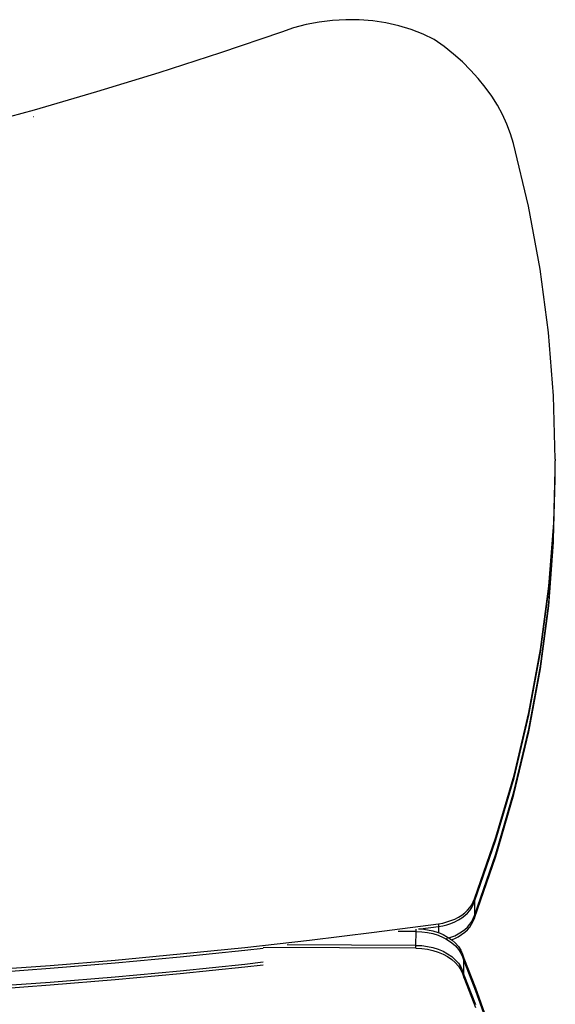
# Model space of a CAD drawing. Extents: x -3.5 to 2.85, y -3.29 to 3.12.
# Drawn here: x 1.06 to 1.34, y 0.13 to 0.63 of the extents above; entities that cross this region are included whole.
import ezdxf

# ---------------------------------------------------------------- set-up
doc = ezdxf.new("R2010")
doc.units = 0
doc.layers.get('0').update_dxf_attribs({"linetype": 'CONTINUOUS'})

msp = doc.modelspace()

# ---------------------------------------------------------------- linework, layer by layer
for p, q in [((1.21676, 0.62617), (1.21015, 0.62489)), ((1.22352, 0.627), (1.21676, 0.62617)), ((1.23036, 0.62736), (1.22352, 0.627)), ((1.23721, 0.62727), (1.23036, 0.62736)), ((1.24403, 0.62671), (1.23721, 0.62727)), ((1.25074, 0.62569), (1.24403, 0.62671)), ((1.20374, 0.62317), (1.1976, 0.62103)), ((1.21015, 0.62489), (1.20374, 0.62317)), ((1.25728, 0.62422), (1.25074, 0.62569)), ((1.2636, 0.62232), (1.25728, 0.62422)), ((1.26963, 0.62001), (1.2636, 0.62232)), ((1.1976, 0.62103), (1.16652, 0.61052)), ((1.27532, 0.61729), (1.26963, 0.62001)), ((1.28037, 0.61366), (1.27532, 0.61729)), ((1.28514, 0.60985), (1.28037, 0.61366)), ((1.16652, 0.61052), (1.13517, 0.60041)), ((1.28964, 0.60587), (1.28514, 0.60985)), ((1.29383, 0.60174), (1.28964, 0.60587)), ((1.29773, 0.59746), (1.29383, 0.60174)), ((1.13517, 0.60041), (1.10357, 0.59071)), ((1.3013, 0.59304), (1.29773, 0.59746)), ((1.30455, 0.5885), (1.3013, 0.59304)), ((1.10357, 0.59071), (1.07172, 0.58141)), ((1.30747, 0.58384), (1.30455, 0.5885)), ((1.07172, 0.58141), (1.05917, 0.57793)), ((1.31004, 0.57909), (1.30747, 0.58384)), ((1.07153, 0.57793), (1.07135, 0.57793)), ((1.31227, 0.57425), (1.31004, 0.57909)), ((1.31414, 0.56934), (1.31227, 0.57425)), ((1.31565, 0.56437), (1.31414, 0.56934)), ((1.32328, 0.5325), (1.31565, 0.56437)), ((1.32922, 0.50046), (1.32328, 0.5325)), ((1.33348, 0.46828), (1.32922, 0.50046)), ((1.33605, 0.43602), (1.33348, 0.46828)), ((1.33692, 0.40372), (1.33605, 0.43602)), ((1.3368, 0.39881), (1.33692, 0.40231)), ((1.33689, 0.39382), (1.33692, 0.40231)), ((1.33692, 0.40372), (1.3369, 0.4029)), ((1.33692, 0.40231), (1.3369, 0.4029)), ((1.3361, 0.37142), (1.33681, 0.39821)), ((1.33681, 0.39821), (1.3368, 0.39881)), ((1.33607, 0.36293), (1.33689, 0.39382)), ((1.33358, 0.33916), (1.3361, 0.37142)), ((1.3361, 0.37), (1.3361, 0.37142)), ((1.33358, 0.33775), (1.3361, 0.37)), ((1.33355, 0.32926), (1.33607, 0.36152)), ((1.33356, 0.33068), (1.33607, 0.36293)), ((1.33607, 0.36152), (1.33607, 0.36293)), ((1.32937, 0.30559), (1.33358, 0.33775)), ((1.32938, 0.307), (1.33358, 0.33916)), ((1.32935, 0.29852), (1.33356, 0.33068)), ((1.32934, 0.2971), (1.33355, 0.32926)), ((1.32348, 0.27497), (1.32938, 0.307)), ((1.32348, 0.27356), (1.32937, 0.30559)), ((1.32345, 0.26649), (1.32935, 0.29852)), ((1.32345, 0.26507), (1.32934, 0.2971)), ((1.31591, 0.24312), (1.32348, 0.27497)), ((1.31591, 0.24171), (1.32348, 0.27356)), ((1.31588, 0.23464), (1.32345, 0.26649)), ((1.31588, 0.23322), (1.32345, 0.26507)), ((1.30667, 0.2115), (1.31591, 0.24312)), ((1.30667, 0.21009), (1.31591, 0.24171)), ((1.30664, 0.20301), (1.31588, 0.23464)), ((1.30664, 0.2016), (1.31588, 0.23322)), ((1.29578, 0.18014), (1.30667, 0.2115)), ((1.29578, 0.17873), (1.30667, 0.21009)), ((1.29575, 0.17166), (1.30664, 0.20301)), ((1.29575, 0.17024), (1.30664, 0.2016)), ((1.29221, 0.1743), (1.2934, 0.17566)), ((1.29339, 0.17425), (1.29439, 0.17568)), ((1.2934, 0.17566), (1.2944, 0.1771)), ((1.29439, 0.17568), (1.29519, 0.17718)), ((1.2944, 0.1771), (1.29519, 0.1786)), ((1.29519, 0.1786), (1.29578, 0.18014)), ((1.29519, 0.17718), (1.29578, 0.17873)), ((1.29578, 0.17873), (1.29575, 0.17166)), ((1.29578, 0.18014), (1.29578, 0.17873)), ((1.28578, 0.16985), (1.28761, 0.17079)), ((1.2876, 0.16938), (1.28929, 0.17044)), ((1.28761, 0.17079), (1.2893, 0.17185)), ((1.28929, 0.17044), (1.29083, 0.17161)), ((1.2893, 0.17185), (1.29084, 0.17303)), ((1.29083, 0.17161), (1.2922, 0.17289)), ((1.29084, 0.17303), (1.29221, 0.1743)), ((1.2922, 0.17289), (1.29339, 0.17425)), ((1.29517, 0.17011), (1.29575, 0.17166)), ((1.29575, 0.17166), (1.29575, 0.17024)), ((1.2447, 0.16314), (1.27744, 0.16746)), ((1.26839, 0.16485), (1.27743, 0.16605)), ((1.27743, 0.16605), (1.27742, 0.16295)), ((1.27744, 0.16746), (1.27743, 0.16605)), ((1.27743, 0.16605), (1.27963, 0.16643)), ((1.27744, 0.16746), (1.27963, 0.16784)), ((1.27963, 0.16784), (1.28177, 0.16837)), ((1.27963, 0.16643), (1.28177, 0.16696)), ((1.28177, 0.16837), (1.28382, 0.16904)), ((1.28177, 0.16696), (1.28382, 0.16763)), ((1.28382, 0.16904), (1.28578, 0.16985)), ((1.28382, 0.16763), (1.28577, 0.16844)), ((1.28577, 0.16844), (1.2876, 0.16938)), ((1.29081, 0.16454), (1.29218, 0.16581)), ((1.29218, 0.16581), (1.29337, 0.16718)), ((1.29218, 0.1644), (1.29337, 0.16576)), ((1.29337, 0.16718), (1.29437, 0.16861)), ((1.29337, 0.16576), (1.29436, 0.1672)), ((1.29436, 0.1672), (1.29516, 0.1687)), ((1.29437, 0.16861), (1.29517, 0.17011)), ((1.29516, 0.1687), (1.29575, 0.17024)), ((1.21189, 0.15914), (1.2447, 0.16314)), ((1.26606, 0.16354), (1.2569, 0.16358)), ((1.26604, 0.15647), (1.26606, 0.16354)), ((1.26606, 0.16354), (1.26607, 0.16478)), ((1.26606, 0.16354), (1.26898, 0.16341)), ((1.26736, 0.1649), (1.26839, 0.16485)), ((1.26839, 0.16485), (1.26899, 0.16483)), ((1.26898, 0.16341), (1.27186, 0.16304)), ((1.26899, 0.16483), (1.27186, 0.16445)), ((1.27186, 0.16445), (1.27465, 0.16384)), ((1.27186, 0.16304), (1.27465, 0.16242)), ((1.27465, 0.16384), (1.27733, 0.16299)), ((1.27465, 0.16242), (1.27732, 0.16158)), ((1.27732, 0.16158), (1.27983, 0.16051)), ((1.27733, 0.16299), (1.27742, 0.16295)), ((1.27742, 0.16295), (1.27984, 0.16193)), ((1.27983, 0.16051), (1.28122, 0.15976)), ((1.27984, 0.16193), (1.28215, 0.16066)), ((1.28215, 0.16066), (1.28278, 0.16023)), ((1.28278, 0.16023), (1.2838, 0.16056)), ((1.2838, 0.16056), (1.28575, 0.16137)), ((1.28574, 0.15995), (1.28757, 0.16089)), ((1.28575, 0.16137), (1.28758, 0.16231)), ((1.28757, 0.16089), (1.28927, 0.16196)), ((1.28758, 0.16231), (1.28927, 0.16337)), ((1.28927, 0.16337), (1.29081, 0.16454)), ((1.28927, 0.16196), (1.29081, 0.16313)), ((1.29081, 0.16313), (1.29218, 0.1644)), ((1.14604, 0.15208), (1.179, 0.15545)), ((1.179, 0.15545), (1.21189, 0.15914)), ((1.26604, 0.15506), (1.18831, 0.15532)), ((1.26604, 0.15647), (1.20055, 0.15669)), ((1.26604, 0.15647), (1.26896, 0.15634)), ((1.26604, 0.15506), (1.26604, 0.15647)), ((1.26896, 0.15634), (1.27183, 0.15596)), ((1.27183, 0.15596), (1.27463, 0.15535)), ((1.27463, 0.15535), (1.2773, 0.15451)), ((1.28122, 0.15976), (1.28174, 0.15988)), ((1.28122, 0.15976), (1.28215, 0.15925)), ((1.28174, 0.15988), (1.28215, 0.16002)), ((1.28215, 0.15925), (1.28424, 0.1578)), ((1.28278, 0.16023), (1.28414, 0.15929)), ((1.28414, 0.15929), (1.28574, 0.15995)), ((1.28414, 0.15929), (1.28424, 0.15921)), ((1.28424, 0.15921), (1.28607, 0.1576)), ((1.28424, 0.1578), (1.28607, 0.15618)), ((1.28607, 0.1576), (1.28762, 0.15584)), ((1.28607, 0.15618), (1.28761, 0.15443)), ((1.28762, 0.15584), (1.28886, 0.15397)), ((1.11301, 0.14761), (1.14603, 0.15067)), ((1.11302, 0.14902), (1.14604, 0.15208)), ((1.14603, 0.15067), (1.17899, 0.15404)), ((1.17899, 0.15404), (1.1883, 0.15508)), ((1.26604, 0.15506), (1.26895, 0.15493)), ((1.26895, 0.15493), (1.27183, 0.15455)), ((1.27183, 0.15455), (1.27462, 0.15394)), ((1.27462, 0.15394), (1.27729, 0.15309)), ((1.27729, 0.15309), (1.2798, 0.15203)), ((1.2773, 0.15451), (1.27981, 0.15344)), ((1.2798, 0.15203), (1.28212, 0.15076)), ((1.27981, 0.15344), (1.28212, 0.15218)), ((1.28212, 0.15218), (1.28421, 0.15073)), ((1.28212, 0.15076), (1.28421, 0.14931)), ((1.28421, 0.15073), (1.28604, 0.14911)), ((1.28761, 0.15443), (1.28886, 0.15256)), ((1.28886, 0.15397), (1.28978, 0.15201)), ((1.28886, 0.15256), (1.28978, 0.15059)), ((1.28978, 0.15201), (1.29037, 0.14998)), ((1.28978, 0.15059), (1.29036, 0.14857)), ((1.04681, 0.14386), (1.07994, 0.14628)), ((1.07994, 0.14628), (1.11302, 0.14902)), ((1.07994, 0.14487), (1.11301, 0.14761)), ((1.14601, 0.14359), (1.17897, 0.14697)), ((1.14601, 0.14218), (1.17896, 0.14555)), ((1.17896, 0.14555), (1.18828, 0.1466)), ((1.17897, 0.14697), (1.18828, 0.14801)), ((1.28421, 0.14931), (1.28604, 0.1477)), ((1.28604, 0.14911), (1.28759, 0.14736)), ((1.28604, 0.1477), (1.28759, 0.14594)), ((1.28759, 0.14736), (1.28883, 0.14548)), ((1.28759, 0.14594), (1.28883, 0.14407)), ((1.28883, 0.14548), (1.28975, 0.14352)), ((1.29034, 0.14149), (1.29036, 0.14857)), ((1.29036, 0.14857), (1.29037, 0.14998)), ((1.29036, 0.14857), (1.29627, 0.13341)), ((1.29037, 0.14998), (1.29627, 0.13483)), ((1.04681, 0.14245), (1.07994, 0.14487)), ((1.07991, 0.1378), (1.11299, 0.14054)), ((1.11298, 0.13912), (1.14601, 0.14218)), ((1.11299, 0.14054), (1.14601, 0.14359)), ((1.28883, 0.14407), (1.28975, 0.14211)), ((1.28975, 0.14352), (1.29034, 0.14149)), ((1.28975, 0.14211), (1.29033, 0.14008)), ((1.29033, 0.14008), (1.29034, 0.14149)), ((1.29034, 0.14149), (1.29625, 0.12634)), ((1.04678, 0.13538), (1.07991, 0.1378)), ((1.04678, 0.13396), (1.07991, 0.13638)), ((1.07991, 0.13638), (1.11298, 0.13912)), ((1.29033, 0.14008), (1.29624, 0.12493)), ((1.29627, 0.13483), (1.30173, 0.11959)), ((1.29627, 0.13341), (1.30173, 0.11818))]:
    msp.add_line(p, q)

doc.saveas('drawing.dxf')
